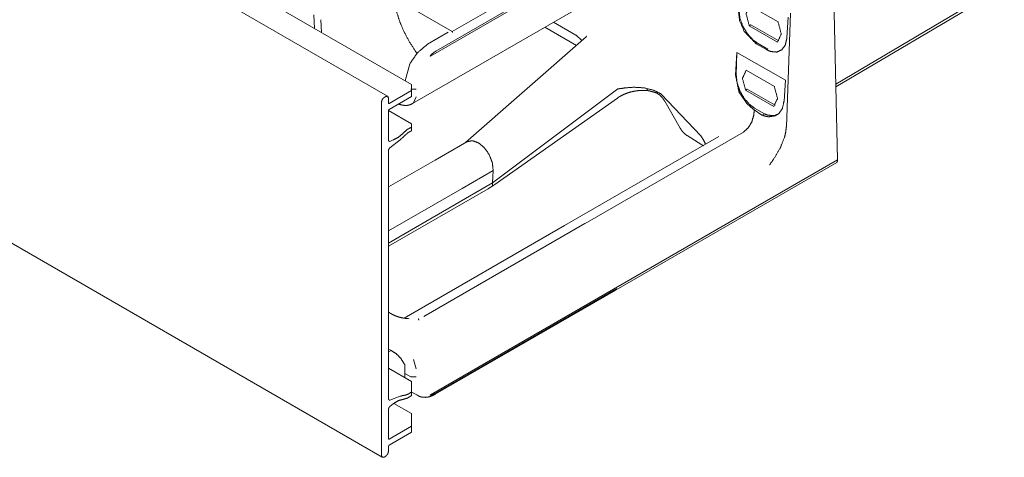
# Model space of a CAD drawing. Units: inches. Extents: x 1.26 to 10.03, y 0.79 to 7.29.
# Drawn here: x 8.5 to 9.51, y 0.79 to 1.24 of the extents above; entities that cross this region are included whole.
import ezdxf

# ---------------------------------------------------------------- set-up
doc = ezdxf.new("R2010")
doc.units = ezdxf.units.IN
doc.header["$MEASUREMENT"] = 0
doc.layers.add('Trimetric', color=7, linetype='Continuous', true_color=0xffffff)

msp = doc.modelspace()

# ---------------------------------------------------------------- linework, layer by layer
at = {"layer": 'Trimetric', "color": 7, "linetype": 'Continuous', "lineweight": 13}
for p, q in [((8.8779, 1.16), (7.1654, 2.1487)), ((8.9022, 1.1721), (7.208, 2.1503)), ((7.1598, 1.7799), (8.8724, 0.7912)), ((9.3373, 1.4411), (8.9215, 1.201)), ((9.3355, 1.1723), (9.606, 1.3326)), ((9.3356, 1.1695), (9.6052, 1.3293)), ((9.1115, 1.3125), (8.927, 1.206)), ((8.9033, 1.1525), (9.1043, 1.2686)), ((9.3373, 1.0951), (9.3333, 1.2703)), ((8.9438, 1.226), (8.8892, 1.2575)), ((9.0062, 1.2621), (8.9437, 1.226)), ((9.2477, 1.2525), (9.2766, 1.2359)), ((8.8025, 1.2431), (8.8031, 1.2293)), ((8.8103, 1.2251), (8.8098, 1.2382)), ((9.285, 1.1287), (9.2891, 1.2448)), ((9.2856, 1.2196), (9.2868, 1.2407)), ((9.0385, 1.2305), (9.0706, 1.212)), ((9.0473, 1.2356), (9.0702, 1.2224)), ((9.2471, 1.2321), (9.2489, 1.2331)), ((9.2489, 1.2331), (9.2471, 1.2321)), ((9.2471, 1.2321), (9.2471, 1.2321)), ((9.276, 1.2154), (9.2471, 1.2321)), ((9.2774, 1.2166), (9.2489, 1.2331)), ((9.2489, 1.2331), (9.2489, 1.2331)), ((8.9398, 1.2253), (8.9187, 1.2131)), ((9.0805, 1.2207), (8.9573, 1.1127)), ((9.0702, 1.2224), (9.0703, 1.2223)), ((9.0703, 1.2223), (9.0762, 1.2169)), ((9.2542, 1.2136), (9.2647, 1.2076)), ((9.2555, 1.2143), (9.266, 1.2082)), ((9.276, 1.2154), (9.276, 1.2154)), ((9.2331, 1.1816), (9.2345, 1.2048)), ((9.2338, 1.182), (9.2345, 1.2048)), ((9.284, 1.1763), (9.2345, 1.2048)), ((8.8957, 1.1759), (8.9004, 1.1931)), ((9.244, 1.1865), (9.2728, 1.1698)), ((8.907, 1.1673), (8.9017, 1.1673)), ((8.9022, 1.1721), (8.9022, 1.1658)), ((8.985, 1.0716), (9.1128, 1.1674)), ((9.1128, 1.1674), (9.1134, 1.1676)), ((9.2434, 1.1662), (9.2451, 1.1672)), ((9.2451, 1.1672), (9.2434, 1.1662)), ((9.2736, 1.1508), (9.2451, 1.1672)), ((9.2451, 1.1672), (9.2451, 1.1672)), ((9.2827, 1.1551), (9.284, 1.1763)), ((8.876, 1.1598), (8.8742, 1.1588)), ((8.8787, 1.1583), (8.8787, 1.1532)), ((8.8795, 1.1526), (8.9022, 1.1658)), ((8.8795, 1.1465), (8.9022, 1.1596)), ((8.9022, 1.1658), (8.9022, 1.1596)), ((8.9069, 1.1595), (8.9042, 1.1531)), ((8.9872, 1.0698), (9.1126, 1.1582)), ((9.1564, 1.1627), (9.1571, 1.1621)), ((9.1571, 1.1621), (9.1976, 1.1197)), ((9.2434, 1.1662), (9.2434, 1.1662)), ((9.2722, 1.1496), (9.2434, 1.1662)), ((8.8716, 1.1542), (8.8716, 0.7929)), ((8.9042, 1.1531), (8.9032, 1.1527)), ((9.1608, 1.1549), (9.1766, 1.1275)), ((9.2449, 1.1522), (9.2508, 1.147)), ((9.2522, 1.146), (9.2508, 1.147)), ((9.2525, 1.1479), (9.2626, 1.1421)), ((8.9022, 1.1317), (8.8787, 1.1453)), ((8.8787, 1.145), (8.8787, 1.1151)), ((9.2601, 1.1408), (9.2522, 1.146)), ((9.2601, 1.1408), (9.2626, 1.1421)), ((8.9022, 1.1317), (8.9022, 1.1283)), ((8.9022, 1.1283), (8.9022, 1.1246)), ((9.2162, 1.1189), (9.0585, 1.0278)), ((9.0821, 1.0315), (9.2412, 1.1234)), ((9.1836, 1.1198), (9.1988, 1.1103)), ((9.1976, 1.1197), (9.1984, 1.1185)), ((9.2412, 1.1234), (9.2412, 1.1234)), ((8.8906, 1.1155), (8.8801, 1.1073)), ((8.8837, 1.1153), (8.8801, 1.1139)), ((8.9587, 1.1135), (8.9263, 1.0948)), ((9.1988, 1.1103), (9.2003, 1.1093)), ((8.8787, 1.1045), (8.8787, 0.8507)), ((8.9263, 1.0948), (8.8787, 1.0673)), ((8.9215, 0.855), (9.3373, 1.0951)), ((9.1111, 0.9623), (9.3365, 1.0923)), ((9.3372, 1.094), (9.3373, 1.0951)), ((8.954, 1.0659), (8.9856, 1.0841)), ((8.985, 1.0716), (8.9856, 1.0841)), ((8.9856, 1.0841), (8.9856, 1.0847)), ((8.8787, 1.01), (8.985, 1.0714)), ((8.8787, 1.0224), (8.954, 1.0659)), ((8.985, 1.0714), (8.9849, 1.0694)), ((8.985, 1.0716), (8.985, 1.0714)), ((8.8787, 1.0067), (8.9805, 1.0655)), ((9.0585, 1.0278), (8.8949, 0.9333)), ((8.9147, 0.9349), (9.0793, 1.0299)), ((9.0793, 1.0299), (9.0821, 1.0315)), ((8.9263, 0.8555), (9.1108, 0.962)), ((9.1115, 0.9631), (8.927, 0.8565)), ((9.1116, 0.9637), (9.1115, 0.9631)), ((8.8998, 0.9327), (8.8987, 0.9328)), ((8.8787, 0.9015), (8.8817, 0.9001)), ((8.8788, 0.899), (8.8816, 0.9002)), ((8.8954, 0.8856), (8.8955, 0.8768)), ((8.9069, 0.8814), (8.9042, 0.8912)), ((8.9022, 0.8686), (8.8786, 0.8823)), ((8.8955, 0.8768), (8.8956, 0.8725)), ((8.8955, 0.8768), (8.9017, 0.8733)), ((8.907, 0.8734), (8.9017, 0.8733)), ((8.9017, 0.8733), (8.9017, 0.8733)), ((8.9022, 0.866), (8.9022, 0.8686)), ((8.9022, 0.866), (8.9022, 0.8579)), ((8.9022, 0.8579), (8.9022, 0.8542)), ((8.9026, 0.8577), (8.9087, 0.8542)), ((8.9078, 0.8548), (8.9087, 0.8542)), ((8.8906, 0.8535), (8.8801, 0.8496)), ((8.8837, 0.8458), (8.8801, 0.843)), ((8.9022, 0.8358), (8.8842, 0.8462)), ((8.8787, 0.8102), (8.8787, 0.8401)), ((8.9022, 0.8316), (8.9022, 0.8358)), ((8.9022, 0.8316), (8.9022, 0.8228)), ((8.8795, 0.8097), (8.9022, 0.8228)), ((8.8795, 0.8036), (8.9022, 0.8167)), ((8.9022, 0.8228), (8.9022, 0.8167)), ((8.8787, 0.797), (8.8787, 0.8021)), ((8.876, 0.7924), (8.8742, 0.7913))]:
    msp.add_line(p, q, dxfattribs=at)
for points, knots in [([(9.236, 1.2482), (9.2373, 1.2371), (9.242, 1.2262), (9.2542, 1.2136)], [0, 0, 0.274879, 0.567254, 1, 1]), ([(9.2555, 1.2143), (9.2512, 1.2173), (9.2453, 1.2238), (9.2405, 1.2317), (9.2375, 1.2402), (9.2367, 1.2485)], [0, 0, 0.128994, 0.345475, 0.572294, 0.796029, 1, 1]), ([(9.2471, 1.2321), (9.2439, 1.2444), (9.2477, 1.2525)], [0, 0, 0.584014, 1, 1]), ([(8.9079, 1.2036), (8.907, 1.2049), (8.8999, 1.2159), (8.8937, 1.2279), (8.89, 1.237), (8.887, 1.2464)], [0, 0, 0.032841, 0.306824, 0.589567, 0.795423, 1, 1]), ([(9.2766, 1.2359), (9.2798, 1.2236), (9.276, 1.2154)], [0, 0, 0.584019, 1, 1]), ([(8.9438, 1.226), (8.944, 1.2258), (8.9441, 1.225), (8.9442, 1.225)], [0, 0, 0.237794, 0.984947, 1, 1]), ([(9.0812, 1.2214), (9.0812, 1.2214), (9.0809, 1.2211), (9.0805, 1.2207)], [0, 0, 0.066123, 0.394357, 1, 1]), ([(9.2856, 1.2196), (9.284, 1.2125), (9.2804, 1.2075), (9.2753, 1.2051), (9.269, 1.2057), (9.2647, 1.2076)], [0, 0, 0.240611, 0.445124, 0.633996, 0.842064, 1, 1]), ([(8.9004, 1.1931), (8.9087, 1.2048), (8.9187, 1.2131)], [0, 0, 0.524174, 1, 1]), ([(8.927, 1.206), (8.9234, 1.2034), (8.9214, 1.2013), (8.9213, 1.2011), (8.9212, 1.201), (8.9212, 1.201), (8.9212, 1.2009), (8.9212, 1.2009), (8.9212, 1.2009), (8.9213, 1.2009), (8.9213, 1.2009), (8.9215, 1.201)], [0, 0, 0.554171, 0.905103, 0.935707, 0.951183, 0.955889, 0.958811, 0.961263, 0.963085, 0.966016, 0.974606, 1, 1]), ([(9.2434, 1.1662), (9.2402, 1.1783), (9.244, 1.1865)], [0, 0, 0.583808, 1, 1]), ([(9.2331, 1.1816), (9.2366, 1.1644), (9.2449, 1.1522)], [0, 0, 0.543884, 1, 1]), ([(9.2525, 1.1479), (9.2483, 1.1509), (9.2423, 1.1573), (9.2376, 1.1652), (9.2347, 1.1737), (9.2338, 1.182)], [0, 0, 0.128995, 0.345481, 0.572298, 0.796032, 1, 1]), ([(9.1564, 1.1627), (9.1495, 1.1661), (9.1396, 1.1686), (9.1293, 1.1692), (9.1207, 1.1686), (9.1169, 1.168), (9.1134, 1.1676)], [0, 0, 0.174485, 0.405091, 0.639087, 0.832781, 0.920634, 1, 1]), ([(9.143, 1.1673), (9.143, 1.1672), (9.143, 1.1668), (9.1432, 1.1661), (9.1435, 1.1658)], [0, 0, 0.04531, 0.309963, 0.738893, 1, 1]), ([(9.2728, 1.1698), (9.276, 1.1577), (9.2722, 1.1496)], [0, 0, 0.583806, 1, 1]), ([(8.8716, 1.1542), (8.8724, 1.1568), (8.8742, 1.1588)], [0, 0, 0.500008, 1, 1]), ([(8.876, 1.1598), (8.8779, 1.16), (8.8787, 1.1583)], [0, 0, 0.50001, 1, 1]), ([(9.1126, 1.1582), (9.114, 1.1592), (9.1154, 1.16), (9.1184, 1.1616), (9.1216, 1.1629), (9.125, 1.1641), (9.1286, 1.1649), (9.1288, 1.165), (9.129, 1.165)], [0, 0, 0.092438, 0.186515, 0.375349, 0.571247, 0.772595, 0.975993, 0.987981, 1, 1]), ([(9.129, 1.165), (9.1324, 1.1656), (9.1359, 1.1659), (9.1393, 1.166), (9.1426, 1.1658), (9.1432, 1.1658), (9.1438, 1.1657)], [0, 0, 0.233259, 0.46374, 0.693684, 0.920105, 0.960136, 1, 1]), ([(9.1433, 1.1658), (9.1446, 1.1656), (9.1458, 1.1653), (9.1489, 1.1645), (9.1519, 1.1635), (9.1523, 1.1634), (9.1526, 1.1633)], [0, 0, 0.131, 0.260384, 0.594637, 0.916276, 0.958239, 1, 1]), ([(9.1526, 1.1632), (9.1553, 1.1617), (9.1577, 1.1593)], [0, 0, 0.479702, 1, 1]), ([(9.1571, 1.16), (9.1591, 1.1576), (9.1608, 1.1549)], [0, 0, 0.489259, 1, 1]), ([(8.8795, 1.1526), (8.8789, 1.1526), (8.8787, 1.1532)], [0, 0, 0.500023, 1, 1]), ([(8.8787, 1.145), (8.8789, 1.1459), (8.8795, 1.1465)], [0, 0, 0.499995, 1, 1]), ([(8.8892, 1.1519), (8.8931, 1.1509), (8.8957, 1.1506), (8.8981, 1.1507), (8.9004, 1.1512), (8.9025, 1.1521), (8.9035, 1.1527)], [0, 0, 0.276341, 0.44474, 0.60987, 0.766091, 0.918757, 1, 1]), ([(9.2827, 1.1551), (9.281, 1.1476), (9.2772, 1.1422), (9.2742, 1.1403)], [0, 0, 0.431031, 0.797704, 1, 1]), ([(9.2522, 1.146), (9.2518, 1.1408), (9.2497, 1.1336), (9.246, 1.1276), (9.2412, 1.1234)], [0, 0, 0.200541, 0.485897, 0.755427, 1, 1]), ([(9.2601, 1.1408), (9.2634, 1.1396), (9.2669, 1.139), (9.2734, 1.14), (9.2742, 1.1403)], [0, 0, 0.243396, 0.49237, 0.943139, 1, 1]), ([(9.2758, 1.1415), (9.2728, 1.1401), (9.266, 1.1407), (9.2626, 1.1421)], [0, 0, 0.237173, 0.736755, 1, 1]), ([(8.8943, 1.1228), (8.8982, 1.1262), (8.9022, 1.1283)], [0, 0, 0.534118, 1, 1]), ([(9.1766, 1.1275), (9.1773, 1.1263), (9.178, 1.1252), (9.1796, 1.1232), (9.1814, 1.1215), (9.1825, 1.1206), (9.1836, 1.1198)], [0, 0, 0.129438, 0.257191, 0.498046, 0.731009, 0.867053, 1, 1]), ([(9.285, 1.1287), (9.2844, 1.1237), (9.2832, 1.1184), (9.2791, 1.1079), (9.2782, 1.1061)], [0, 0, 0.211015, 0.441032, 0.9152, 1, 1]), ([(8.8943, 1.1228), (8.8891, 1.1182), (8.8837, 1.1153)], [0, 0, 0.531442, 1, 1]), ([(8.8957, 1.1202), (8.8932, 1.1177), (8.8906, 1.1155)], [0, 0, 0.509876, 1, 1]), ([(8.8957, 1.1202), (8.8989, 1.123), (8.9022, 1.1246)], [0, 0, 0.539614, 1, 1]), ([(9.1984, 1.1185), (9.2008, 1.1147), (9.2026, 1.111)], [0, 0, 0.524099, 1, 1]), ([(8.8801, 1.1139), (8.8791, 1.114), (8.8787, 1.1151)], [0, 0, 0.477601, 1, 1]), ([(8.8801, 1.1073), (8.8791, 1.106), (8.8787, 1.1045)], [0, 0, 0.510154, 1, 1]), ([(8.9587, 1.1134), (8.9588, 1.1135), (8.9643, 1.1146), (8.9705, 1.1125), (8.9766, 1.1075), (8.9816, 1.1004), (8.9848, 1.0921), (8.9856, 1.0847)], [0, 0, 0.003132, 0.126834, 0.272662, 0.446473, 0.639106, 0.833897, 1, 1]), ([(9.2782, 1.1061), (9.2724, 1.0964), (9.268, 1.0899), (9.268, 1.0899)], [0, 0, 0.586904, 0.996567, 1, 1]), ([(9.3372, 1.094), (9.337, 1.093), (9.3365, 1.0923)], [0, 0, 0.547796, 1, 1]), ([(8.9805, 1.0655), (8.9825, 1.0667), (8.9844, 1.068)], [0, 0, 0.495145, 1, 1]), ([(8.9843, 1.0679), (8.9858, 1.0688), (8.9872, 1.0698)], [0, 0, 0.497005, 1, 1]), ([(8.9849, 1.0694), (8.9848, 1.0684), (8.9843, 1.0679)], [0, 0, 0.595238, 1, 1]), ([(9.1108, 0.962), (9.1113, 0.9624), (9.1115, 0.9631)], [0, 0, 0.469852, 1, 1]), ([(8.8988, 0.9329), (8.8959, 0.9331), (8.8932, 0.9335), (8.8894, 0.9344), (8.8858, 0.9357), (8.8828, 0.937), (8.88, 0.9387), (8.8786, 0.9397)], [0, 0, 0.130738, 0.26055, 0.437483, 0.614251, 0.766502, 0.917224, 1, 1]), ([(8.9098, 0.9314), (8.9097, 0.9318), (8.9092, 0.9327)], [0, 0, 0.299505, 1, 1]), ([(8.8817, 0.9001), (8.8868, 0.8969), (8.8915, 0.892), (8.8953, 0.8858), (8.8954, 0.8856)], [0, 0, 0.296055, 0.63152, 0.990933, 1, 1]), ([(8.8957, 0.8546), (8.8932, 0.8542), (8.8906, 0.8535)], [0, 0, 0.482781, 1, 1]), ([(8.8957, 0.8546), (8.8989, 0.8556), (8.9022, 0.8579)], [0, 0, 0.454654, 1, 1]), ([(8.9077, 0.8551), (8.9086, 0.8544), (8.9094, 0.8538), (8.9116, 0.8529), (8.9141, 0.8525), (8.9165, 0.8524), (8.919, 0.8527), (8.9216, 0.8533), (8.9242, 0.8544), (8.9253, 0.8549), (8.9263, 0.8555)], [0, 0, 0.053896, 0.106825, 0.227579, 0.351336, 0.475359, 0.601733, 0.737286, 0.878072, 0.938462, 1, 1]), ([(8.927, 0.8565), (8.9234, 0.8549), (8.9214, 0.8546), (8.9213, 0.8547), (8.9212, 0.8547), (8.9212, 0.8547), (8.9212, 0.8548), (8.9212, 0.8548), (8.9212, 0.8548), (8.9213, 0.8548), (8.9213, 0.8549), (8.9215, 0.855)], [0, 0, 0.599421, 0.900121, 0.921679, 0.932238, 0.936065, 0.939207, 0.94296, 0.94649, 0.952374, 0.96659, 1, 1]), ([(8.8801, 0.8496), (8.8791, 0.8497), (8.8787, 0.8507)], [0, 0, 0.4776, 1, 1]), ([(8.8943, 0.8505), (8.8891, 0.8491), (8.8837, 0.8458)], [0, 0, 0.46075, 1, 1]), ([(8.8943, 0.8505), (8.8982, 0.8516), (8.9022, 0.8542)], [0, 0, 0.458812, 1, 1]), ([(8.8801, 0.843), (8.8791, 0.8417), (8.8787, 0.8401)], [0, 0, 0.510156, 1, 1]), ([(8.8787, 0.8102), (8.8789, 0.8097), (8.8795, 0.8097)], [0, 0, 0.499997, 1, 1]), ([(8.876, 0.7924), (8.8779, 0.7943), (8.8787, 0.797)], [0, 0, 0.500006, 1, 1]), ([(8.8795, 0.8036), (8.8789, 0.8029), (8.8787, 0.8021)], [0, 0, 0.500018, 1, 1]), ([(8.8716, 0.7929), (8.8724, 0.7912), (8.8742, 0.7913)], [0, 0, 0.50003, 1, 1])]:
    msp.add_open_spline(points, degree=1, knots=knots, dxfattribs=at)

doc.saveas('drawing.dxf')
